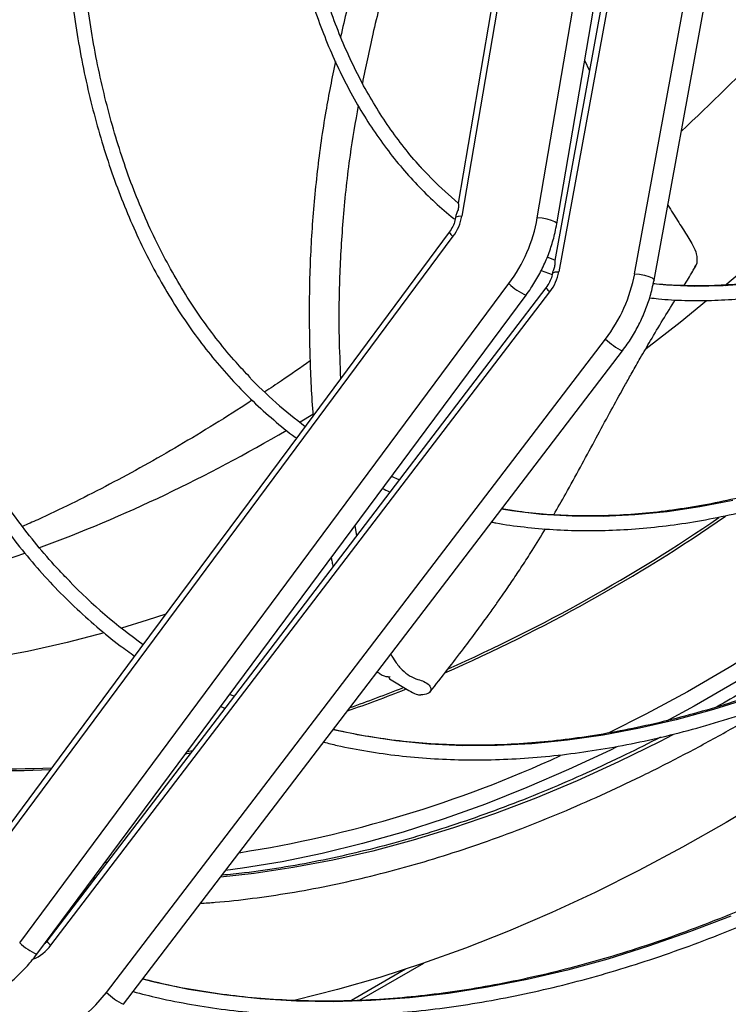
# Model space of a CAD drawing. Units: millimetres. Extents: x 5 to 414, y 3 to 291.
# Drawn here: x 216 to 220, y 27 to 34 of the extents above; entities that cross this region are included whole.
import ezdxf

# ---------------------------------------------------------------- set-up
doc = ezdxf.new("R2010")
doc.units = ezdxf.units.MM

msp = doc.modelspace()

# ---------------------------------------------------------------- linework, layer by layer
at = {"color": 7, "linetype": 'Continuous', "lineweight": 25}
for p, q in [((218.8166, 32.4639), (219.5394, 36.7039)), ((218.941, 32.4267), (219.6583, 36.6352)), ((219.0189, 36.4767), (218.3367, 32.4748)), ((219.4367, 32.1081), (220.2072, 36.3182)), ((219.5599, 32.0681), (220.3252, 36.2501)), ((219.6817, 36.0962), (218.9541, 32.1206)), ((218.6283, 34.4106), (218.3125, 32.5579)), ((219.2652, 34.0339), (218.9282, 32.1924)), ((219.1184, 33.468), (219.1494, 33.401)), ((218.2991, 32.4792), (218.2967, 32.4656)), ((218.2568, 32.373), (217.3029, 31.0871)), ((215.1673, 28.1483), (218.2816, 32.3465)), ((218.9295, 32.1937), (218.8793, 32.2141)), ((218.8416, 32.1298), (218.9113, 32.1024)), ((218.9146, 32.118), (218.9133, 32.1107)), ((219.8089, 32.1302), (219.8253, 32.1564)), ((219.8332, 32.173), (219.8243, 32.157)), ((215.5223, 27.8467), (218.6365, 32.045)), ((215.721, 27.8309), (218.8973, 31.9933)), ((218.8722, 32.0189), (217.9118, 30.7603)), ((215.6314, 27.7738), (218.7456, 31.9721)), ((216.0749, 27.5299), (219.2512, 31.6923)), ((216.1823, 27.4544), (219.3586, 31.6168)), ((217.3029, 31.0871), (216.2879, 29.7188)), ((217.9379, 30.7946), (217.888, 30.816)), ((217.9118, 30.7603), (216.8617, 29.3842)), ((217.6562, 30.5036), (217.6663, 30.4386)), ((216.2879, 29.7188), (215.1426, 28.1747)), ((217.8701, 29.5416), (217.8755, 29.5277)), ((217.8755, 29.5277), (217.9986, 29.4543)), ((216.8861, 29.4163), (216.8588, 29.4286)), ((216.8617, 29.3842), (215.6959, 27.8565)), ((216.0011, 28.2564), (215.9898, 28.2571)), ((215.8713, 28.0974), (215.8794, 28.0969)), ((217.6857, 27.4803), (218.0954, 27.7168)), ((216.3124, 27.6119), (216.3041, 27.614))]:
    msp.add_line(p, q, dxfattribs=at)
at = {"color": 8, "linetype": 'Continuous', "lineweight": 25}
for p, q in [((216.6096, 29.0539), (216.5762, 29.0476)), ((216.6217, 29.0697), (216.5877, 29.0631)), ((216.0788, 28.3583), (216.0649, 28.3584)), ((215.9962, 28.25), (215.985, 28.2506)), ((216.0038, 28.26), (215.9921, 28.2602)), ((217.9788, 27.6776), (217.6335, 27.4783))]:
    msp.add_line(p, q, dxfattribs=at)
at = {"color": 8, "linetype": 'Continuous', "lineweight": 25, "flags": 128}
for points in [[(223.5605, 33.9091), (223.3679, 33.7238), (223.1728, 33.5465), (222.9754, 33.3778), (222.7762, 33.2178), (222.5755, 33.0668), (222.3737, 32.9252), (222.1711, 32.7932), (221.9682, 32.671), (221.7653, 32.5589), (221.5627, 32.457), (221.3609, 32.3656), (221.1602, 32.2848), (220.961, 32.2149), (220.7636, 32.1558), (220.5685, 32.1077), (220.3759, 32.0707), (220.1863, 32.0449), (220, 32.0303), (219.8173, 32.027), (219.6385, 32.0349), (219.5536, 32.0428)], [(224.405, 33.4405), (224.3983, 33.4318), (224.1676, 33.143), (223.9328, 32.8601), (223.6941, 32.5835), (223.4518, 32.3135), (223.2061, 32.0503), (222.9573, 31.7941), (222.7056, 31.5453), (222.4512, 31.3039), (222.1944, 31.0704), (221.9354, 30.8449), (221.6745, 30.6276), (221.4119, 30.4188), (221.1479, 30.2186), (220.8827, 30.0272), (220.6167, 29.8449), (220.35, 29.6717), (220.0829, 29.5079), (219.8157, 29.3537), (219.6354, 29.255)], [(223.5416, 32.5602), (223.3841, 32.3859), (223.1401, 32.1244), (222.8929, 31.87), (222.6429, 31.6228), (222.3902, 31.3831), (222.1351, 31.1511), (221.8778, 30.9271), (221.6186, 30.7112), (221.3578, 30.5038), (221.0955, 30.3049), (220.8321, 30.1148), (220.5678, 29.9337), (220.3029, 29.7617), (220.0376, 29.599), (219.7721, 29.4458), (219.5068, 29.3021), (219.2719, 29.1829)], [(218.3367, 32.4748), (218.3129, 32.4736), (218.2992, 32.4691), (218.2967, 32.4656)], [(218.941, 32.4267), (218.9401, 32.4303), (218.9294, 32.439), (218.9079, 32.448), (218.8789, 32.4559), (218.8469, 32.4615), (218.8166, 32.4639)], [(218.9133, 32.1107), (218.9159, 32.1146), (218.93, 32.1194), (218.9541, 32.1206)], [(219.4367, 32.1081), (219.467, 32.1055), (219.499, 32.0995), (219.5277, 32.091), (219.5489, 32.0813), (219.5592, 32.0719), (219.5599, 32.0681)], [(219.8946, 31.9353), (219.7258, 31.7986), (219.5104, 31.6302)], [(217.3888, 31.2118), (217.3079, 31.1632), (217.3055, 31.1617)], [(220.0619, 30.6643), (219.8512, 30.6227), (219.6431, 30.5917), (219.4381, 30.5714), (219.2364, 30.5618), (219.0383, 30.5629), (218.8441, 30.5748), (218.654, 30.5973), (218.5886, 30.6077)], [(216.4525, 29.9406), (216.3326, 29.9013), (216.1692, 29.8511)], [(216.0598, 29.8198), (215.8235, 29.7583), (215.5722, 29.7025), (215.3236, 29.6573), (215.0777, 29.6226), (214.8348, 29.5986), (214.5952, 29.5852), (214.3592, 29.5825), (214.1269, 29.5904), (213.8986, 29.609), (213.6876, 29.6362)], [(220.1759, 29.4076), (219.9379, 29.3322), (219.7018, 29.2673), (219.468, 29.213), (219.2368, 29.1693), (219.0083, 29.1363), (218.7828, 29.114), (218.5607, 29.1024), (218.3422, 29.1016), (218.1275, 29.1115), (217.9169, 29.1322), (217.7106, 29.1636), (217.5172, 29.2037)], [(219.6796, 29.1701), (219.5988, 29.1285), (219.334, 28.9984), (219.0698, 28.8782), (218.8067, 28.7681), (218.5448, 28.6682), (218.2845, 28.5786), (218.0259, 28.4995), (217.7694, 28.4307), (217.5151, 28.3725), (217.2633, 28.3249), (217.0143, 28.288), (216.8005, 28.2645)], [(219.3232, 29.0946), (219.2819, 29.0743), (219.0158, 28.9495), (218.7506, 28.8347), (218.4866, 28.7301), (218.2241, 28.6358), (217.9631, 28.5518), (217.7042, 28.4783), (217.4473, 28.4153), (217.1929, 28.3629), (216.9412, 28.3211), (216.8323, 28.3062)], [(220.0485, 28.0168), (219.786, 27.9152), (219.525, 27.8239), (219.2658, 27.7429), (219.0085, 27.6723), (218.7534, 27.6122), (218.5008, 27.5627), (218.2509, 27.5237), (218.0039, 27.4954), (217.7602, 27.4777), (217.5199, 27.4708), (217.2833, 27.4745), (217.0505, 27.4888), (216.8219, 27.5139), (216.5976, 27.5495), (216.3779, 27.5958), (216.3124, 27.6119)]]:
    msp.add_lwpolyline(points, dxfattribs=at)
at = {"color": 7, "linetype": 'Continuous', "lineweight": 25, "flags": 128}
for points in [[(218.3127, 32.5578), (218.1874, 32.6699), (218.0736, 32.7868)], [(222.9549, 30.8815), (222.7542, 30.6897), (222.4879, 30.4441), (222.2193, 30.2063), (221.9487, 29.9767), (221.6764, 29.7554), (221.4025, 29.5426), (221.1274, 29.3386), (220.8512, 29.1433), (220.5742, 28.9572), (220.2966, 28.7802), (220.0187, 28.6127), (219.7408, 28.4546), (219.4631, 28.3062), (219.1858, 28.1676), (218.9091, 28.0389), (218.6334, 27.9203), (218.3589, 27.8118), (218.0858, 27.7135), (217.8143, 27.6255), (217.5447, 27.5479), (217.2772, 27.4808), (217.2606, 27.477)], [(215.1517, 27.2593), (215.2296, 27.2222), (215.3131, 27.1975), (215.4008, 27.1855), (215.4913, 27.1866), (215.583, 27.2006), (215.6744, 27.2274), (215.7639, 27.2665), (215.8501, 27.3172), (215.9316, 27.3787), (216.007, 27.45), (216.0749, 27.5299)]]:
    msp.add_lwpolyline(points, dxfattribs=at)
at = {"color": 8, "linetype": 'Continuous', "lineweight": 25}
for centre, radius, start, end in [((208.4744, 45.5854), 17.7985, 310.40695, 324.71329), ((207.6658, 45.8365), 17.6075, 313.26314, 318.31533), ((218.3077, 32.3958), 0.0558, 204.1616, 242.07654), ((218.8779, 32.2884), 0.3429, 225.23869, 247.29518), ((218.9304, 32.0508), 0.0663, 208.69193, 240.06851), ((219.5481, 32.0007), 0.4281, 226.08633, 243.72619), ((212.2297, 39.5634), 9.8153, 290.35857, 300.5444), ((213.8842, 39.4413), 10.789, 293.74915, 304.62355), ((213.8661, 39.4542), 10.7929, 293.96759, 304.45237), ((213.234, 36.6665), 6.7491, 272.51776, 290.10419), ((214.858, 37.2796), 8.4179, 289.07361, 291.75457), ((214.8385, 37.3038), 8.4325, 289.29632, 291.73794), ((215.4864, 33.5512), 4.5963, 250.65074, 272.98686), ((215.4986, 33.534), 4.5898, 250.5487, 272.72994), ((215.7191, 36.0861), 7.7592, 278.89998, 294.72836), ((215.7541, 27.8883), 0.0663, 208.69193, 240.06851), ((215.7637, 28.0901), 0.3429, 225.23869, 247.29518), ((215.5002, 27.9955), 0.2754, 292.67755, 323.29565), ((216.3718, 27.8382), 0.4281, 226.08633, 243.72619)]:
    msp.add_arc(centre, radius, start, end, dxfattribs=at)
at = {"color": 7, "linetype": 'Continuous', "lineweight": 25}
for centre, radius, start, end in [((218.0395, 32.5266), 0.3018, 323.35801, 350.10414), ((217.8456, 32.6333), 0.9857, 323.35801, 350.10414), ((218.6588, 32.176), 0.3004, 322.53708, 349.36368), ((218.4722, 32.2892), 0.9814, 322.53708, 349.36368), ((219.0842, 33.4694), 2.9136, 223.81683, 233.21042), ((218.3318, 32.5872), 3.4875, 224.36057, 234.53884)]:
    msp.add_arc(centre, radius, start, end, dxfattribs=at)
for points, knots in [([(216.1962, 40.7057), (216.1694, 40.6555), (216.0915, 40.5089), (215.9685, 40.2635), (215.827, 39.9699), (215.6917, 39.6745), (215.5625, 39.3777), (215.4395, 39.0798), (215.323, 38.7812), (215.2129, 38.4821), (215.1094, 38.1828), (215.0127, 37.8837), (214.9228, 37.585), (214.8398, 37.2871), (214.7638, 36.9902), (214.6949, 36.6947), (214.6331, 36.4009), (214.5786, 36.1091), (214.5314, 35.8195), (214.4915, 35.5325), (214.4589, 35.2483), (214.4338, 34.9674), (214.4161, 34.6899), (214.4058, 34.4161), (214.4031, 34.1463), (214.4078, 33.8808), (214.42, 33.6199), (214.4396, 33.3639), (214.4667, 33.1129), (214.5012, 32.8673), (214.5431, 32.6274), (214.5924, 32.3933), (214.649, 32.1653), (214.7128, 31.9437), (214.7838, 31.7286), (214.8619, 31.5204), (214.947, 31.3193), (215.0391, 31.1254), (215.138, 30.9389), (215.2436, 30.7601), (215.3558, 30.5892), (215.4746, 30.4262), (215.5997, 30.2715), (215.731, 30.1251), (215.8684, 29.9872), (216.0119, 29.8582), (216.1403, 29.753), (216.223, 29.6945), (216.2538, 29.6727)], [0, 0, 0, 0, 0.011561, 0.033733, 0.055904, 0.078076, 0.100248, 0.12242, 0.144593, 0.166766, 0.18894, 0.211114, 0.233289, 0.255465, 0.277642, 0.299819, 0.321997, 0.344176, 0.366356, 0.388537, 0.410719, 0.432902, 0.455085, 0.47727, 0.499455, 0.521641, 0.543827, 0.566014, 0.588201, 0.610387, 0.632572, 0.654756, 0.676939, 0.699118, 0.721295, 0.743468, 0.765635, 0.787797, 0.809953, 0.832101, 0.85424, 0.876371, 0.898492, 0.920604, 0.942707, 0.964801, 0.986888, 1, 1, 1, 1]), ([(215.8458, 30.1448), (215.8221, 30.1686), (215.7534, 30.2378), (215.6462, 30.3616), (215.5239, 30.5155), (215.4083, 30.6779), (215.299, 30.8481), (215.1964, 31.0261), (215.1005, 31.2117), (215.0113, 31.4046), (214.929, 31.6048), (214.8537, 31.8119), (214.7854, 32.0259), (214.7242, 32.2463), (214.6702, 32.4731), (214.6234, 32.706), (214.5838, 32.9448), (214.5516, 33.1891), (214.5267, 33.4389), (214.5092, 33.6937), (214.4991, 33.9534), (214.4964, 34.2176), (214.5011, 34.4862), (214.5133, 34.7587), (214.5328, 35.035), (214.5598, 35.3147), (214.5941, 35.5976), (214.6357, 35.8833), (214.6846, 36.1716), (214.7407, 36.4622), (214.804, 36.7547), (214.8745, 37.0488), (214.952, 37.3443), (215.0364, 37.6408), (215.1277, 37.9381), (215.2258, 38.2357), (215.3306, 38.5335), (215.4419, 38.831), (215.5597, 39.128), (215.6839, 39.4242), (215.8142, 39.7193), (215.9506, 40.0129), (216.0933, 40.3046), (216.2019, 40.5196), (216.2647, 40.6365), (216.2761, 40.6577)], [0, 0, 0, 0, 0.0126128, 0.0366444, 0.0606661, 0.0846773, 0.1086782, 0.1326691, 0.1566505, 0.1806233, 0.2045884, 0.2285469, 0.2524996, 0.2764476, 0.3003918, 0.3243329, 0.3482717, 0.3722088, 0.3961448, 0.4200801, 0.4440152, 0.4679502, 0.4918854, 0.515821, 0.5397572, 0.5636941, 0.5876319, 0.6115704, 0.6355099, 0.6594502, 0.6833915, 0.7073337, 0.7312767, 0.7552205, 0.7791651, 0.8031104, 0.8270565, 0.8510031, 0.8749503, 0.898898, 0.9228462, 0.9467947, 0.9707435, 0.9946926, 1, 1, 1, 1]), ([(217.227, 40.0868), (217.215, 40.064), (217.1568, 39.9532), (217.0579, 39.752), (216.9307, 39.4837), (216.8101, 39.2135), (216.6955, 38.9422), (216.5873, 38.67), (216.4856, 38.3973), (216.3904, 38.1243), (216.302, 37.8514), (216.2204, 37.579), (216.1457, 37.3074), (216.0781, 37.0368), (216.0176, 36.7678), (215.9642, 36.5005), (215.9181, 36.2354), (215.8794, 35.9727), (215.8479, 35.7128), (215.8239, 35.4559), (215.8074, 35.2025), (215.7983, 34.9528), (215.7967, 34.7071), (215.8025, 34.4658), (215.8159, 34.2291), (215.8367, 33.9974), (215.8649, 33.7708), (215.9006, 33.5498), (215.9436, 33.3346), (215.994, 33.1254), (216.0517, 32.9225), (216.1165, 32.7262), (216.1884, 32.5368), (216.2674, 32.3544), (216.3533, 32.1793), (216.446, 32.0117), (216.5454, 31.8519), (216.6513, 31.7001), (216.7637, 31.5563), (216.8824, 31.421), (217.007, 31.2938), (217.1382, 31.1763), (217.2308, 31.0991), (217.2811, 31.0636), (217.284, 31.0615)], [0, 0, 0, 0, 0.0064172, 0.0312254, 0.0560339, 0.0808429, 0.1056523, 0.1304623, 0.155273, 0.1800845, 0.2048969, 0.2297102, 0.2545246, 0.2793402, 0.3041569, 0.3289749, 0.3537943, 0.378615, 0.4034371, 0.4282606, 0.4530854, 0.4779114, 0.5027386, 0.5275666, 0.5523954, 0.5772245, 0.6020533, 0.6268812, 0.6517075, 0.6765315, 0.7013519, 0.7261678, 0.7509778, 0.7757806, 0.8005746, 0.8253586, 0.8501311, 0.8748909, 0.8996374, 0.92437, 0.949089, 0.9737951, 0.99849, 1, 1, 1, 1]), ([(216.9892, 31.4477), (216.9589, 31.4794), (216.8883, 31.5534), (216.7846, 31.6795), (216.6769, 31.8243), (216.5759, 31.9774), (216.4814, 32.1382), (216.3935, 32.3066), (216.3124, 32.4824), (216.2382, 32.6654), (216.171, 32.8553), (216.1108, 33.052), (216.0577, 33.2551), (216.0118, 33.4644), (215.9731, 33.6798), (215.9418, 33.9008), (215.9177, 34.1273), (215.9011, 34.3589), (215.8918, 34.5953), (215.8899, 34.8364), (215.8955, 35.0817), (215.9084, 35.3309), (215.9288, 35.5838), (215.9565, 35.8401), (215.9915, 36.0993), (216.0339, 36.3612), (216.0835, 36.6255), (216.1403, 36.8917), (216.2042, 37.1597), (216.2751, 37.429), (216.353, 37.6993), (216.4378, 37.9703), (216.5293, 38.2416), (216.6275, 38.5128), (216.7321, 38.7837), (216.8432, 39.0539), (216.9604, 39.3231), (217.084, 39.5908), (217.1993, 39.8296), (217.276, 39.978), (217.3072, 40.0386)], [0, 0, 0, 0, 0.020102, 0.046911, 0.073704, 0.100482, 0.127245, 0.153994, 0.18073, 0.207455, 0.23417, 0.260877, 0.287577, 0.314272, 0.340964, 0.367652, 0.394338, 0.421023, 0.447708, 0.474393, 0.501078, 0.527763, 0.55445, 0.581137, 0.607826, 0.634516, 0.661207, 0.6879, 0.714594, 0.741289, 0.767986, 0.794683, 0.821382, 0.848082, 0.874782, 0.901483, 0.928185, 0.954888, 0.981591, 1, 1, 1, 1]), ([(218.231, 39.4839), (218.1951, 39.4113), (218.12, 39.2592), (218.0128, 39.0253), (217.9081, 38.7832), (217.8098, 38.5401), (217.7179, 38.2963), (217.6326, 38.0523), (217.554, 37.8083), (217.4823, 37.5649), (217.4175, 37.3223), (217.3598, 37.081), (217.3092, 36.8413), (217.2659, 36.6035), (217.2298, 36.3681), (217.2012, 36.1355), (217.1799, 35.9059), (217.1661, 35.6797), (217.1598, 35.4573), (217.1609, 35.239), (217.1696, 35.0252), (217.1857, 34.8162), (217.2093, 34.6123), (217.2404, 34.4138), (217.2788, 34.2211), (217.3246, 34.0345), (217.3777, 33.8542), (217.4379, 33.6806), (217.5052, 33.5139), (217.5796, 33.3544), (217.6607, 33.2023), (217.7487, 33.058), (217.8432, 32.9215), (217.9442, 32.7933), (218.0512, 32.6731), (218.165, 32.5625), (218.2462, 32.4895), (218.291, 32.4559), (218.2941, 32.4536)], [0, 0, 0, 0, 0.026096, 0.054685, 0.083275, 0.111865, 0.140457, 0.16905, 0.197644, 0.22624, 0.254837, 0.283437, 0.312038, 0.340642, 0.369248, 0.397856, 0.426466, 0.455078, 0.483693, 0.512309, 0.540927, 0.569545, 0.598163, 0.626781, 0.655396, 0.684007, 0.712612, 0.74121, 0.769798, 0.798372, 0.826932, 0.855474, 0.883995, 0.912496, 0.940974, 0.96943, 0.997866, 1, 1, 1, 1]), ([(218.0796, 32.783), (218.0768, 32.7859), (218.038, 32.8262), (217.9688, 32.9119), (217.8725, 33.0406), (217.7834, 33.1782), (217.7006, 33.3233), (217.6246, 33.476), (217.5554, 33.636), (217.4931, 33.803), (217.4378, 33.9768), (217.3895, 34.1572), (217.3485, 34.3438), (217.3147, 34.5363), (217.2882, 34.7346), (217.269, 34.9381), (217.2572, 35.1468), (217.2527, 35.3601), (217.2557, 35.5779), (217.2661, 35.7996), (217.2838, 36.0251), (217.3089, 36.2539), (217.3414, 36.4857), (217.3811, 36.7201), (217.4281, 36.9567), (217.4822, 37.1952), (217.5434, 37.4352), (217.6116, 37.6762), (217.6866, 37.9181), (217.7684, 38.1602), (217.8568, 38.4023), (217.9517, 38.644), (218.0528, 38.8849), (218.1606, 39.1245), (218.2469, 39.3081), (218.2992, 39.4111), (218.3115, 39.4353)], [0, 0, 0, 0, 0.002345, 0.033373, 0.064377, 0.095355, 0.126309, 0.157241, 0.188153, 0.219047, 0.249927, 0.280796, 0.311655, 0.342508, 0.373357, 0.404203, 0.435047, 0.465891, 0.496735, 0.52758, 0.558426, 0.589273, 0.620123, 0.650975, 0.681829, 0.712685, 0.743543, 0.774403, 0.805266, 0.836129, 0.866995, 0.897861, 0.928729, 0.959598, 0.990468, 1, 1, 1, 1]), ([(224.921, 35.608), (224.891, 35.5627), (224.8125, 35.4438), (224.6803, 35.256), (224.5251, 35.0446), (224.3657, 34.8382), (224.2026, 34.637), (224.0359, 34.4413), (223.866, 34.2514), (223.6931, 34.0677), (223.5175, 33.8904), (223.3395, 33.7197), (223.1593, 33.556), (222.9773, 33.3995), (222.7937, 33.2505), (222.6088, 33.1092), (222.4229, 32.9758), (222.2363, 32.8505), (222.0494, 32.7335), (221.8623, 32.625), (221.6755, 32.5252), (221.4892, 32.4342), (221.3036, 32.3522), (221.1192, 32.2792), (220.9361, 32.2154), (220.7547, 32.1608), (220.5753, 32.1157), (220.398, 32.0799), (220.2233, 32.0536), (220.0514, 32.0369), (219.8823, 32.0294), (219.7171, 32.0326), (219.6079, 32.0381), (219.5551, 32.0453), (219.555, 32.0453)], [0, 0, 0, 0, 0.020139, 0.05281, 0.085481, 0.11815, 0.150819, 0.183485, 0.216151, 0.248814, 0.281475, 0.314134, 0.346791, 0.379446, 0.412097, 0.444746, 0.477393, 0.510037, 0.542679, 0.575318, 0.607956, 0.640593, 0.67323, 0.705867, 0.738506, 0.771148, 0.803796, 0.83645, 0.869116, 0.901794, 0.934488, 0.967202, 0.999939, 1, 1, 1, 1]), ([(219.5313, 31.9551), (219.5503, 31.9527), (219.6235, 31.9435), (219.7548, 31.9375), (219.9247, 31.937), (220.098, 31.9468), (220.2742, 31.9661), (220.4531, 31.995), (220.6343, 32.0335), (220.8176, 32.0816), (221.0026, 32.139), (221.1892, 32.2058), (221.3769, 32.2818), (221.5655, 32.367), (221.7548, 32.4611), (221.9443, 32.564), (222.1339, 32.6756), (222.3231, 32.7957), (222.5118, 32.924), (222.6996, 33.0605), (222.8863, 33.2048), (223.0715, 33.3568), (223.255, 33.5161), (223.4364, 33.6826), (223.6156, 33.8561), (223.7922, 34.0361), (223.966, 34.2225), (224.1367, 34.4149), (224.304, 34.6131), (224.4676, 34.8168), (224.6275, 35.0255), (224.7829, 35.2393), (224.9081, 35.4183), (224.9797, 35.5274), (225.0026, 35.5623)], [0, 0, 0, 0, 0.011361, 0.043687, 0.076038, 0.108412, 0.140808, 0.173222, 0.205652, 0.238096, 0.27055, 0.303013, 0.335481, 0.367953, 0.400427, 0.432903, 0.465378, 0.497853, 0.530326, 0.562798, 0.595267, 0.627734, 0.6602, 0.692663, 0.725123, 0.757582, 0.790039, 0.822494, 0.854948, 0.8874, 0.919851, 0.952301, 0.98475, 1, 1, 1, 1]), ([(218.0629, 35.27), (218.0402, 35.2067), (217.9723, 35.0173), (217.868, 34.7076), (217.7508, 34.3348), (217.6471, 33.9716), (217.5914, 33.7324), (217.5648, 33.618)], [0, 0, 0, 0, 0.111247, 0.33296, 0.554618, 0.786994, 1, 1, 1, 1]), ([(225.6268, 35.2149), (225.6038, 35.1787), (225.5276, 35.0592), (225.3932, 34.8603), (225.2241, 34.6185), (225.0504, 34.3814), (224.8727, 34.1491), (224.6911, 33.922), (224.506, 33.7003), (224.3174, 33.4842), (224.1257, 33.2741), (223.9312, 33.0702), (223.7339, 32.8728), (223.5343, 32.6821), (223.3325, 32.4984), (223.1288, 32.3219), (222.9234, 32.1527), (222.7167, 31.9912), (222.5089, 31.8376), (222.3002, 31.6919), (222.0909, 31.5544), (221.8813, 31.4253), (221.6716, 31.3047), (221.4622, 31.1928), (221.2532, 31.0897), (221.0449, 30.9956), (220.8376, 30.9104), (220.6316, 30.8345), (220.4272, 30.7677), (220.2244, 30.7103), (220.0237, 30.6623), (219.8253, 30.6237), (219.6294, 30.5946), (219.4362, 30.575), (219.246, 30.5649), (219.059, 30.5643), (218.8756, 30.5737), (218.7192, 30.5888), (218.6258, 30.6046), (218.5907, 30.6105)], [0, 0, 0, 0, 0.012038, 0.039795, 0.067551, 0.095308, 0.123063, 0.150818, 0.178572, 0.206325, 0.234077, 0.261828, 0.289577, 0.317326, 0.345072, 0.372818, 0.400562, 0.428304, 0.456045, 0.483784, 0.511521, 0.539258, 0.566993, 0.594727, 0.622461, 0.650194, 0.677928, 0.705662, 0.733399, 0.761137, 0.78888, 0.816628, 0.844382, 0.872144, 0.899916, 0.9277, 0.955496, 0.983308, 1, 1, 1, 1]), ([(218.5265, 30.5264), (218.5355, 30.5246), (218.6031, 30.5107), (218.7332, 30.494), (218.917, 30.4769), (219.1047, 30.4703), (219.2957, 30.4732), (219.4899, 30.4858), (219.687, 30.5079), (219.8867, 30.5397), (220.0888, 30.5811), (220.293, 30.632), (220.4992, 30.6923), (220.7069, 30.762), (220.916, 30.841), (221.1262, 30.9291), (221.3372, 31.0264), (221.5487, 31.1326), (221.7606, 31.2476), (221.9725, 31.3712), (222.1842, 31.5034), (222.3954, 31.6439), (222.6059, 31.7926), (222.8154, 31.9492), (223.0236, 32.1136), (223.2302, 32.2856), (223.4351, 32.465), (223.638, 32.6514), (223.8386, 32.8448), (224.0367, 33.0449), (224.232, 33.2513), (224.4243, 33.464), (224.6134, 33.6825), (224.799, 33.9066), (224.9808, 34.1361), (225.1588, 34.3706), (225.3326, 34.6099), (225.5018, 34.8539), (225.6273, 35.0408), (225.6949, 35.1475), (225.7092, 35.1702)], [0, 0, 0, 0, 0.004174, 0.031531, 0.058904, 0.086291, 0.113693, 0.141108, 0.168536, 0.195976, 0.223425, 0.250882, 0.278346, 0.305815, 0.333288, 0.360765, 0.388243, 0.415722, 0.443202, 0.470682, 0.498161, 0.525639, 0.553117, 0.580593, 0.608068, 0.635541, 0.663014, 0.690485, 0.717954, 0.745423, 0.77289, 0.800356, 0.827821, 0.855286, 0.882749, 0.910212, 0.937674, 0.965135, 0.992597, 1, 1, 1, 1]), ([(225.7177, 35.1656), (225.6957, 35.13), (225.6116, 34.9935), (225.4603, 34.7598), (225.2639, 34.465), (225.0626, 34.1745), (224.857, 33.8884), (224.6472, 33.607), (224.4335, 33.3305), (224.2159, 33.0592), (223.9947, 32.7933), (223.7701, 32.533), (223.5423, 32.2786), (223.3115, 32.0303), (223.0779, 31.7882), (222.8416, 31.5527), (222.603, 31.324), (222.3622, 31.1021), (222.1194, 30.8874), (221.8748, 30.6799), (221.6287, 30.48), (221.3813, 30.2877), (221.1328, 30.1032), (220.8834, 29.9268), (220.6334, 29.7584), (220.3829, 29.5986), (220.1578, 29.4616), (220.0164, 29.3817), (219.9585, 29.349)], [0, 0, 0, 0, 0.014102, 0.054044, 0.093986, 0.133928, 0.173869, 0.213809, 0.253748, 0.293685, 0.333622, 0.373557, 0.413491, 0.453423, 0.493353, 0.533281, 0.573208, 0.613132, 0.653054, 0.692974, 0.732891, 0.772806, 0.812719, 0.85263, 0.892538, 0.932444, 0.972349, 1, 1, 1, 1]), ([(218.1777, 34.9946), (218.1446, 34.8988), (218.0692, 34.6807), (217.9632, 34.3491), (217.859, 33.9913), (217.7702, 33.65), (217.7245, 33.4257), (217.7033, 33.3218)], [0, 0, 0, 0, 0.166834, 0.379931, 0.588181, 0.809106, 1, 1, 1, 1]), ([(226.3167, 34.8403), (226.3126, 34.8335), (226.2513, 34.7343), (226.1283, 34.5461), (225.9476, 34.2762), (225.7618, 34.011), (225.5719, 33.7501), (225.3779, 33.494), (225.1799, 33.243), (224.9783, 32.9973), (224.7731, 32.7571), (224.5647, 32.5227), (224.3533, 32.2944), (224.1389, 32.0724), (223.922, 31.857), (223.7027, 31.6482), (223.4813, 31.4465), (223.2579, 31.2519), (223.0328, 31.0647), (222.8063, 30.885), (222.5786, 30.7131), (222.3499, 30.5492), (222.1205, 30.3933), (221.8906, 30.2458), (221.6605, 30.1066), (221.4303, 29.976), (221.2004, 29.8541), (220.9709, 29.741), (220.7422, 29.6368), (220.5144, 29.5417), (220.2878, 29.4557), (220.0626, 29.379), (219.8391, 29.3115), (219.6175, 29.2534), (219.398, 29.2047), (219.1808, 29.1654), (218.9662, 29.1357), (218.7544, 29.1155), (218.5456, 29.1049), (218.3399, 29.1038), (218.1378, 29.1123), (217.9391, 29.1302), (217.7447, 29.1584), (217.6045, 29.1838), (217.5305, 29.2025), (217.5186, 29.2056)], [0, 0, 0, 0, 0.00177, 0.026005, 0.050241, 0.074475, 0.09871, 0.122944, 0.147178, 0.171411, 0.195643, 0.219875, 0.244106, 0.268337, 0.292566, 0.316795, 0.341023, 0.365249, 0.389475, 0.4137, 0.437924, 0.462146, 0.486368, 0.510589, 0.534808, 0.559028, 0.583246, 0.607464, 0.631683, 0.655901, 0.68012, 0.70434, 0.728561, 0.752785, 0.777011, 0.801241, 0.825476, 0.849717, 0.873964, 0.898219, 0.922483, 0.946756, 0.97104, 0.995334, 1, 1, 1, 1]), ([(217.457, 29.1248), (217.4857, 29.1175), (217.5774, 29.0941), (217.7366, 29.0649), (217.9342, 29.0368), (218.1358, 29.0189), (218.3409, 29.0104), (218.5495, 29.0116), (218.7613, 29.0224), (218.9761, 29.0429), (219.1936, 29.073), (219.4136, 29.1126), (219.636, 29.1618), (219.8603, 29.2205), (220.0865, 29.2886), (220.3143, 29.3661), (220.5434, 29.4528), (220.7737, 29.5487), (221.0047, 29.6538), (221.2365, 29.7677), (221.4686, 29.8905), (221.7008, 30.0221), (221.933, 30.1622), (222.1648, 30.3107), (222.3961, 30.4676), (222.6265, 30.6325), (222.8559, 30.8054), (223.084, 30.986), (223.3106, 31.1742), (223.5355, 31.3698), (223.7584, 31.5725), (223.9791, 31.7822), (224.1973, 31.9987), (224.4129, 32.2217), (224.6257, 32.451), (224.8353, 32.6863), (225.0416, 32.9275), (225.2444, 33.1742), (225.4435, 33.4262), (225.6386, 33.6833), (225.8296, 33.9452), (226.0163, 34.2115), (226.1981, 34.4824), (226.3255, 34.6773), (226.3909, 34.7829), (226.3988, 34.7957)], [0, 0, 0, 0, 0.010934, 0.034899, 0.058873, 0.082857, 0.106851, 0.130854, 0.154867, 0.178889, 0.202918, 0.226954, 0.250996, 0.275043, 0.299094, 0.323149, 0.347205, 0.371264, 0.395324, 0.419385, 0.443447, 0.467508, 0.491569, 0.51563, 0.53969, 0.563749, 0.587807, 0.611865, 0.635922, 0.659978, 0.684033, 0.708087, 0.73214, 0.756192, 0.780244, 0.804295, 0.828346, 0.852395, 0.876444, 0.900493, 0.924542, 0.94859, 0.972637, 0.996685, 1, 1, 1, 1]), ([(227.0016, 34.4683), (226.9914, 34.4516), (226.9193, 34.3335), (226.7804, 34.1172), (226.5849, 33.8201), (226.3843, 33.5274), (226.1795, 33.2389), (225.9703, 32.9551), (225.7571, 32.6761), (225.54, 32.4022), (225.3192, 32.1336), (225.095, 31.8706), (224.8674, 31.6134), (224.6367, 31.3622), (224.4032, 31.1172), (224.1669, 30.8787), (223.9282, 30.6468), (223.6872, 30.4218), (223.4441, 30.2038), (223.1992, 29.993), (222.9526, 29.7897), (222.7046, 29.594), (222.4555, 29.4061), (222.2053, 29.226), (221.9543, 29.0541), (221.7029, 28.8904), (221.4511, 28.7351), (221.1991, 28.5882), (220.9473, 28.4501), (220.6959, 28.3206), (220.445, 28.2001), (220.1948, 28.0885), (219.9457, 27.9859), (219.6978, 27.8925), (219.4512, 27.8083), (219.2064, 27.7335), (218.9634, 27.668), (218.7224, 27.6118), (218.4837, 27.5652), (218.2475, 27.528), (218.0139, 27.5004), (217.7832, 27.4823), (217.5556, 27.4738), (217.3313, 27.4749), (217.1104, 27.4855), (216.8931, 27.5057), (216.6797, 27.5357), (216.4833, 27.5717), (216.36, 27.6022), (216.3049, 27.6158)], [0, 0, 0, 0, 0.003577, 0.02533, 0.047082, 0.068834, 0.090586, 0.112338, 0.134089, 0.15584, 0.177591, 0.199341, 0.221091, 0.242841, 0.264589, 0.286338, 0.308085, 0.329832, 0.351579, 0.373325, 0.39507, 0.416814, 0.438558, 0.4603, 0.482043, 0.503784, 0.525525, 0.547266, 0.569006, 0.590746, 0.612485, 0.634225, 0.655965, 0.677705, 0.699446, 0.721188, 0.742932, 0.764677, 0.786425, 0.808176, 0.82993, 0.851689, 0.873453, 0.895222, 0.916998, 0.93878, 0.960569, 0.982365, 1, 1, 1, 1]), ([(216.244, 27.5352), (216.2975, 27.5214), (216.4197, 27.4899), (216.6156, 27.4518), (216.8306, 27.4192), (217.0496, 27.3965), (217.2723, 27.3834), (217.4985, 27.3798), (217.728, 27.386), (217.9606, 27.4017), (218.1961, 27.4271), (218.4343, 27.462), (218.675, 27.5066), (218.918, 27.5606), (219.163, 27.6242), (219.4099, 27.6972), (219.6584, 27.7795), (219.9083, 27.8712), (220.1594, 27.972), (220.4115, 28.082), (220.6643, 28.201), (220.9177, 28.3289), (221.1714, 28.4657), (221.4252, 28.6111), (221.6789, 28.765), (221.9322, 28.9274), (222.185, 29.0981), (222.437, 29.2769), (222.688, 29.4637), (222.9379, 29.6583), (223.1863, 29.8605), (223.433, 30.0702), (223.678, 30.2872), (223.9208, 30.5113), (224.1615, 30.7423), (224.3996, 30.98), (224.6351, 31.2242), (224.8676, 31.4747), (225.0972, 31.7312), (225.3234, 31.9936), (225.5462, 32.2617), (225.7653, 32.5351), (225.9805, 32.8137), (226.1917, 33.0972), (226.3987, 33.3853), (226.6014, 33.6779), (226.7992, 33.9748), (226.9601, 34.2235), (227.0531, 34.3745), (227.0835, 34.4239)], [0, 0, 0, 0, 0.0167881, 0.0383449, 0.0599081, 0.0814781, 0.1030549, 0.1246385, 0.1462287, 0.1678251, 0.1894271, 0.2110343, 0.232646, 0.2542617, 0.2758807, 0.2975025, 0.3191267, 0.3407526, 0.3623799, 0.3840083, 0.4056374, 0.4272668, 0.4488965, 0.4705261, 0.4921555, 0.5137845, 0.5354131, 0.5570412, 0.5786688, 0.6002958, 0.6219222, 0.6435479, 0.665173, 0.6867976, 0.7084215, 0.7300448, 0.7516676, 0.7732899, 0.7949117, 0.8165331, 0.838154, 0.8597745, 0.8813947, 0.9030146, 0.9246342, 0.9462536, 0.9678728, 0.9894919, 1, 1, 1, 1]), ([(217.5318, 33.4606), (217.5104, 33.355), (217.4631, 33.1215), (217.4136, 32.76), (217.3782, 32.3738), (217.3626, 31.9868), (217.3669, 31.6046), (217.3772, 31.344), (217.3892, 31.2116), (217.3898, 31.2042)], [0, 0, 0, 0, 0.141104, 0.3121, 0.485372, 0.658315, 0.82787, 0.9904, 1, 1, 1, 1]), ([(217.6767, 33.1793), (217.6584, 33.074), (217.6172, 32.8362), (217.5785, 32.4732), (217.556, 32.0894), (217.5513, 31.7477), (217.5606, 31.5303), (217.5645, 31.4397)], [0, 0, 0, 0, 0.182343, 0.412112, 0.630382, 0.845824, 1, 1, 1, 1]), ([(218.3129, 32.5579), (218.3129, 32.5581), (218.3129, 32.5586), (218.3147, 32.5547), (218.3159, 32.5488), (218.3166, 32.5415), (218.316, 32.5301), (218.3126, 32.5155), (218.3074, 32.5017), (218.3023, 32.4898), (218.2993, 32.4826), (218.2992, 32.4795), (218.2992, 32.4792)], [0, 0, 0, 0, 0.088484, 0.218758, 0.281666, 0.34402, 0.468793, 0.593694, 0.71843, 0.843814, 0.982957, 1, 1, 1, 1]), ([(219.6471, 32.5447), (219.6526, 32.536), (219.6688, 32.5109), (219.6949, 32.4703), (219.725, 32.423), (219.7539, 32.3774), (219.7816, 32.333), (219.8093, 32.2881), (219.8339, 32.2318), (219.8334, 32.1934), (219.8332, 32.173)], [0, 0, 0, 0, 0.071133, 0.205995, 0.337803, 0.466263, 0.590911, 0.713531, 0.847979, 1, 1, 1, 1]), ([(218.2967, 32.4656), (218.2955, 32.4595), (218.2917, 32.4406), (218.2799, 32.4081), (218.2646, 32.3848), (218.2568, 32.373)], [0, 0, 0, 0, 0.189078, 0.588436, 1, 1, 1, 1]), ([(218.7456, 31.9721), (218.7558, 31.9864), (218.785, 32.027), (218.8277, 32.0981), (218.8707, 32.186), (218.9052, 32.2772), (218.928, 32.3579), (218.9374, 32.408), (218.941, 32.4267)], [0, 0, 0, 0, 0.105164, 0.299798, 0.494545, 0.689356, 0.884227, 1, 1, 1, 1]), ([(218.9284, 32.1923), (218.9283, 32.1922), (218.9278, 32.1917), (218.9287, 32.1873), (218.9293, 32.1782), (218.9288, 32.1657), (218.9262, 32.1519), (218.9217, 32.1382), (218.9173, 32.1267), (218.9146, 32.1202), (218.9146, 32.118), (218.9146, 32.118)], [0, 0, 0, 0, 0.027007, 0.17521, 0.314062, 0.450928, 0.586865, 0.721576, 0.854922, 0.99679, 1, 1, 1, 1]), ([(219.7514, 32.0329), (219.7607, 32.0478), (219.7892, 32.0934), (219.8155, 32.141), (219.8332, 32.173)], [0, 0, 0, 0, 0.3259911, 1, 1, 1, 1]), ([(218.9133, 32.1107), (218.912, 32.1047), (218.908, 32.0859), (218.8958, 32.0537), (218.8801, 32.0306), (218.8722, 32.0189)], [0, 0, 0, 0, 0.188976, 0.588663, 1, 1, 1, 1]), ([(219.3586, 31.6168), (219.369, 31.6309), (219.3988, 31.6712), (219.4425, 31.7417), (219.4867, 31.829), (219.5224, 31.9196), (219.5462, 31.9998), (219.5561, 32.0496), (219.5599, 32.0681)], [0, 0, 0, 0, 0.1051397, 0.2997663, 0.4945088, 0.6893152, 0.8841774, 1, 1, 1, 1]), ([(218.9215, 30.5728), (218.9472, 30.6171), (219.005, 30.7165), (219.0903, 30.8738), (219.1791, 31.0389), (219.2642, 31.1967), (219.3303, 31.3175), (219.3818, 31.4101), (219.4238, 31.485), (219.4764, 31.5773), (219.5412, 31.6889), (219.6145, 31.8122), (219.6686, 31.8993), (219.6952, 31.9421)], [0, 0, 0, 0, 0.099362, 0.223003, 0.343149, 0.457595, 0.559404, 0.60203, 0.655833, 0.724259, 0.807326, 0.905053, 1, 1, 1, 1]), ([(217.3712, 31.5529), (217.3104, 31.5101), (217.2137, 31.4421), (217.1176, 31.379), (217.082, 31.3556)], [0, 0, 0, 0, 0.628987, 1, 1, 1, 1]), ([(217.0014, 31.3023), (216.9878, 31.2932), (216.8982, 31.2337), (216.7339, 31.1314), (216.5092, 30.996), (216.2868, 30.8697), (216.067, 30.7514), (215.8502, 30.6418), (215.6743, 30.5573), (215.5721, 30.5123), (215.5399, 30.4981)], [0, 0, 0, 0, 0.027085, 0.178359, 0.329356, 0.480091, 0.630584, 0.780862, 0.930958, 1, 1, 1, 1]), ([(217.8318, 30.7402), (217.8461, 30.733), (217.8618, 30.7252), (217.8782, 30.7188), (217.8797, 30.7183)], [0, 0, 0, 0, 0.913806, 1, 1, 1, 1]), ([(218.1335, 29.4429), (218.1715, 29.4916), (218.2431, 29.5831), (218.3423, 29.7128), (218.4277, 29.8267), (218.4968, 29.9211), (218.5512, 29.9973), (218.5927, 30.0564), (218.6278, 30.1073), (218.6593, 30.1537), (218.69, 30.1996), (218.7211, 30.2468), (218.7526, 30.2955), (218.8021, 30.3729), (218.8406, 30.4366), (218.8686, 30.483)], [0, 0, 0, 0, 0.152037, 0.286066, 0.402264, 0.500783, 0.569975, 0.626852, 0.671573, 0.712141, 0.753522, 0.795722, 0.838746, 0.882598, 1, 1, 1, 1]), ([(217.5053, 30.3001), (217.5069, 30.2906), (217.5101, 30.2707), (217.5145, 30.2523), (217.5168, 30.2427)], [0, 0, 0, 0, 0.480827, 1, 1, 1, 1]), ([(217.8844, 29.685), (217.8941, 29.6683), (217.9171, 29.629), (217.9573, 29.5818), (218.0053, 29.542), (218.0535, 29.5253), (218.0984, 29.5105), (218.1332, 29.4881), (218.1454, 29.4553), (218.1254, 29.4302), (218.0924, 29.4269), (218.0763, 29.4253)], [0, 0, 0, 0, 0.079024, 0.186862, 0.300009, 0.424067, 0.517357, 0.626717, 0.74994, 0.877867, 1, 1, 1, 1]), ([(217.7986, 29.5725), (217.8048, 29.5676), (217.8263, 29.5506), (217.8547, 29.5408), (217.8747, 29.5414), (217.8795, 29.5416)], [0, 0, 0, 0, 0.233441, 0.818063, 1, 1, 1, 1]), ([(217.9986, 29.4543), (218.0151, 29.4449), (218.0466, 29.4268), (218.0667, 29.4258), (218.0763, 29.4253)], [0, 0, 0, 0, 0.524601, 1, 1, 1, 1]), ([(216.6732, 28.0976), (216.7045, 28.0996), (216.8135, 28.1065), (217.0031, 28.1283), (217.2418, 28.163), (217.4831, 28.2079), (217.7266, 28.2622), (217.9722, 28.326), (218.2196, 28.3992), (218.4687, 28.4819), (218.7191, 28.5738), (218.9706, 28.675), (219.2231, 28.7853), (219.4764, 28.9047), (219.7301, 29.0328), (219.9842, 29.1704), (220.185, 29.2842), (220.301, 29.3552), (220.3323, 29.3744)], [0, 0, 0, 0, 0.027263, 0.094844, 0.162453, 0.230087, 0.297744, 0.365419, 0.43311, 0.500814, 0.568529, 0.636251, 0.703979, 0.77171, 0.839444, 0.90718, 0.974914, 1, 1, 1, 1]), ([(216.8023, 29.3524), (216.8059, 29.3506), (216.8143, 29.3463), (216.8232, 29.3427), (216.8284, 29.3406)], [0, 0, 0, 0, 0.4175496, 1, 1, 1, 1]), ([(219.601, 29.1556), (219.5277, 29.1182), (219.3709, 29.0384), (219.1316, 28.927), (218.8831, 28.819), (218.6357, 28.7204), (218.3897, 28.6309), (218.1452, 28.5506), (217.9024, 28.4796), (217.6616, 28.418), (217.423, 28.3657), (217.1868, 28.3232), (216.9821, 28.2931), (216.8575, 28.2811), (216.8096, 28.2764)], [0, 0, 0, 0, 0.076471, 0.163373, 0.250276, 0.337181, 0.42409, 0.511005, 0.597928, 0.684863, 0.771814, 0.858783, 0.945776, 1, 1, 1, 1]), ([(215.6959, 27.8565), (215.6919, 27.8513), (215.6853, 27.8428), (215.6775, 27.836), (215.6743, 27.8334)], [0, 0, 0, 0, 0.601331, 1, 1, 1, 1]), ([(214.6078, 27.476), (214.6212, 27.4686), (214.6584, 27.4482), (214.7232, 27.4223), (214.8025, 27.4013), (214.8847, 27.3904), (214.9688, 27.3896), (215.0539, 27.399), (215.139, 27.4184), (215.2232, 27.4477), (215.3055, 27.4866), (215.3849, 27.5345), (215.4604, 27.5909), (215.531, 27.6553), (215.5878, 27.7171), (215.6194, 27.7583), (215.6314, 27.7738)], [0, 0, 0, 0, 0.042343, 0.117366, 0.192406, 0.267547, 0.342882, 0.41847, 0.494332, 0.570456, 0.646806, 0.723336, 0.800001, 0.876761, 0.953585, 1, 1, 1, 1])]:
    msp.add_open_spline(points, degree=3, knots=knots, dxfattribs=at)

doc.saveas('drawing.dxf')
